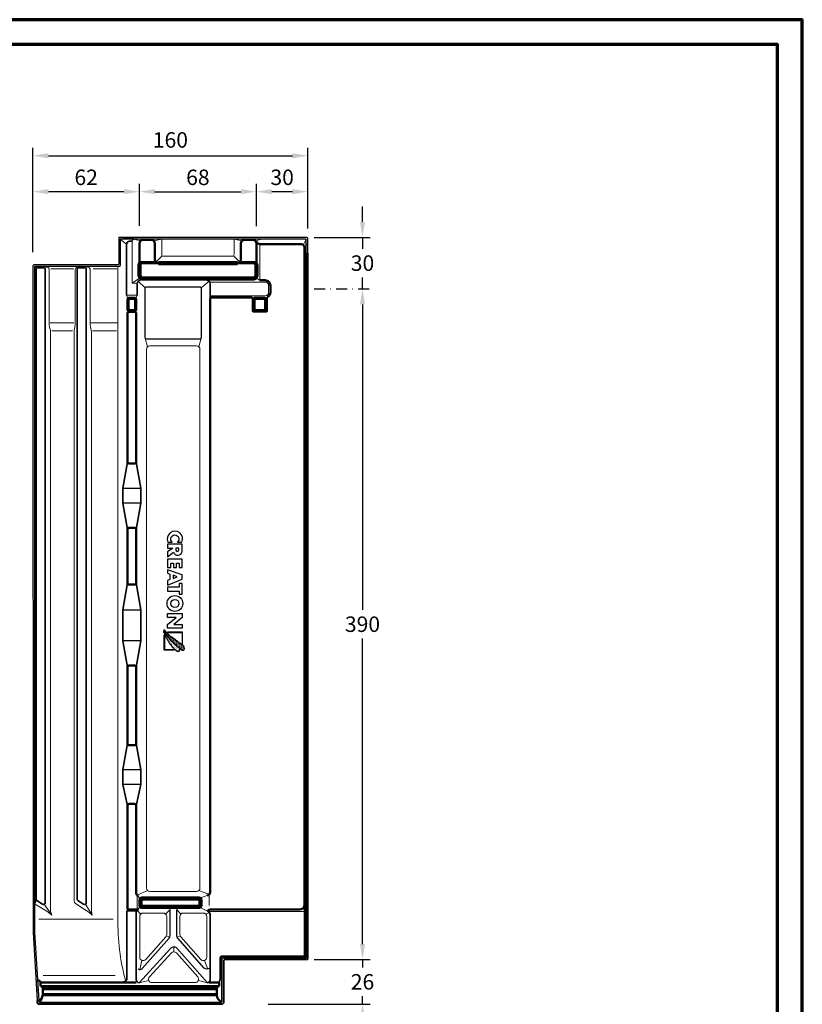
# Model space of a CAD drawing. Units: millimetres. Extents: x -439 to 1215, y 0 to 859.
# Drawn here: x 760 to 1215, y 286 to 859 of the extents above; entities that cross this region are included whole.
import ezdxf
from ezdxf.enums import TextEntityAlignment as Align

# ---------------------------------------------------------------- set-up
doc = ezdxf.new("R2010")
doc.units = ezdxf.units.MM
doc.header["$PDMODE"] = 34
doc.header["$PDSIZE"] = 3
doc.linetypes.add('STRICHPUNKT', pattern=[25.4, 12.7, -6.35, 0, -6.35])
for name, color, linetype, lineweight in [('BEMASSUNG', 160, 'Continuous', 25), ('CREATON_Linie 0.20 (rot)', 10, 'Continuous', 20), ('CREATON_Linie 0.25', 2, 'Continuous', 25), ('CREATON_Linie 0.35', 3, 'Continuous', 35), ('CREATON_Linie 0.50', 7, 'Continuous', 50), ('CREATON_Linie 0.70', 4, 'Continuous', 70), ('CREATON_Linie 1.00', 31, 'Continuous', 90), ('CREATON_Linie Schrägen', 171, 'Continuous', 20), ('CREATON_PAPIER', 4, 'Continuous', 70), ('CREATON_PAPIER-Dateiname', 251, 'Continuous', 70)]:
    doc.layers.add(name, color=color, linetype=linetype, lineweight=lineweight)
doc.layers.add('CREATON_Relief', color=7, linetype='Continuous')
doc.styles.add('ARIAL', font='arial.ttf')
doc.dimstyles.new('CREATON M1-1', dxfattribs={"dimscale": 3, "dimtxt": 3, "dimasz": 3, "dimexe": 1.5, "dimexo": 0.625, "dimgap": 1.25, "dimtad": 1, "dimtih": 1, "dimtoh": 1, "dimdec": 1, "dimdsep": 46, "dimtxsty": 'ARIAL', "dimcen": 2.5, "dimclrd": 256, "dimclre": 256, "dimclrt": 256, "dimadec": 0, "dimazin": 0, "dimtfac": 1, "dimtdec": 1, "dimtmove": 0, "dimatfit": 3, "dimfxl": 1.25, "dimtvp": 1, "dimtolj": 1, "dimtzin": 0, "dimlwd": -1, "dimlwe": -1, "dimarcsym": 0})

# ---------------------------------------------------------------- blocks, each defined once
blk = doc.blocks.new('CREATON_DIN-A3')
blk.add_lwpolyline([(13, 292), (13, 5), (415, 5), (415, 292)], close=True)
at = {"layer": 'CREATON_PAPIER', "color": 2}
blk.add_lwpolyline([(0, 0), (420, 0), (420, 297), (0, 297)], close=True, dxfattribs=at)
blk = doc.blocks.new('CREATON_DIN-A3 _PRODZ - Ziegel')
at = {"xscale": 0.9642857142857143, "yscale": 0.9642857142857143, "zscale": 0.9642857142857143}
blk.add_blockref('CREATON_DIN-A3', (0, 0), dxfattribs=at)
at = {"layer": 'CREATON_PAPIER', "color": 7, "style": 'ARIAL'}
for tag, p in [('MAßSTAB', (300.81, 34.36)), ('PRODUKT-ZEILE1', (357.03, 16.85)), ('DATUM', (300.81, 14.5)), ('PRODUKT-ZEILE2', (357.03, 12.5))]:
    blk.add_attdef(tag, text='', height=2.75, dxfattribs=at).set_placement(p, align=Align.MIDDLE_CENTER)
at = {"layer": 'CREATON_PAPIER-Dateiname', "style": 'ARIAL'}
blk.add_attdef('DATEINAME', (11.95, 32.54), '', height=2, rotation=90, dxfattribs=at)
blk = doc.blocks.new('*D23')
at = {"layer": 'BEMASSUNG', "transparency": 16777216}
for p, q in [((767.44, 723.87), (767.44, 784.56)), ((776.44, 780.06), (918.44, 780.06)), ((927.44, 737.68), (927.44, 784.56))]:
    blk.add_line(p, q, dxfattribs=at)
for points in [[(776.44, 781.56), (776.44, 778.56), (767.44, 780.06)], [(918.44, 781.56), (918.44, 778.56), (927.44, 780.06)]]:
    blk.add_solid(points, dxfattribs=at)
at = {"layer": 'Defpoints', "color": 0, "transparency": 16777216}
for p in [(927.44, 780.06), (927.44, 735.81), (767.44, 721.99)]:
    blk.add_point(p, dxfattribs=at)
at = {"layer": 'BEMASSUNG', "transparency": 16777216, "insert": (847.44, 789.25), "char_height": 9, "attachment_point": 5, "style": 'ARIAL'}
blk.add_mtext('\\A1;160', dxfattribs=at)
blk = doc.blocks.new('*D34')
at = {"layer": 'BEMASSUNG', "transparency": 16777216}
for p, q in [((829.44, 739.33), (829.44, 763.65)), ((897.44, 739.11), (897.44, 763.65)), ((838.44, 759.15), (888.44, 759.15))]:
    blk.add_line(p, q, dxfattribs=at)
for points in [[(838.44, 760.65), (838.44, 757.65), (829.44, 759.15)], [(888.44, 760.65), (888.44, 757.65), (897.44, 759.15)]]:
    blk.add_solid(points, dxfattribs=at)
at = {"layer": 'Defpoints', "color": 0, "transparency": 16777216}
for p in [(897.44, 759.15), (829.44, 737.46), (897.44, 737.24)]:
    blk.add_point(p, dxfattribs=at)
at = {"layer": 'BEMASSUNG', "transparency": 16777216, "insert": (863.44, 767.49), "char_height": 9, "attachment_point": 5, "style": 'ARIAL'}
blk.add_mtext('\\A1;68', dxfattribs=at)
blk = doc.blocks.new('*D35')
at = {"layer": 'BEMASSUNG', "transparency": 16777216}
for p, q in [((767.44, 723.87), (767.44, 763.65)), ((829.44, 739.33), (829.44, 763.65)), ((820.44, 759.15), (776.44, 759.15))]:
    blk.add_line(p, q, dxfattribs=at)
for points in [[(776.44, 760.65), (776.44, 757.65), (767.44, 759.15)], [(820.44, 760.65), (820.44, 757.65), (829.44, 759.15)]]:
    blk.add_solid(points, dxfattribs=at)
at = {"layer": 'Defpoints', "color": 0, "transparency": 16777216}
for p in [(767.44, 759.15), (829.44, 737.46), (767.44, 721.99)]:
    blk.add_point(p, dxfattribs=at)
at = {"layer": 'BEMASSUNG', "transparency": 16777216, "insert": (798.44, 767.49), "char_height": 9, "attachment_point": 5, "style": 'ARIAL'}
blk.add_mtext('\\A1;62', dxfattribs=at)
blk = doc.blocks.new('*D36')
at = {"layer": 'BEMASSUNG', "transparency": 16777216}
for p, q in [((897.44, 739.11), (897.44, 763.65)), ((927.44, 737.68), (927.44, 763.65)), ((918.44, 759.15), (906.44, 759.15))]:
    blk.add_line(p, q, dxfattribs=at)
for points in [[(906.44, 760.65), (906.44, 757.65), (897.44, 759.15)], [(918.44, 760.65), (918.44, 757.65), (927.44, 759.15)]]:
    blk.add_solid(points, dxfattribs=at)
at = {"layer": 'Defpoints', "color": 0, "transparency": 16777216}
for p in [(897.44, 759.15), (897.44, 737.24), (927.44, 735.81)]:
    blk.add_point(p, dxfattribs=at)
at = {"layer": 'BEMASSUNG', "transparency": 16777216, "insert": (912.44, 767.5), "char_height": 9, "attachment_point": 5, "style": 'ARIAL'}
blk.add_mtext('\\A1;30', dxfattribs=at)
blk = doc.blocks.new('*D40')
at = {"layer": 'BEMASSUNG', "ltscale": 0.5, "transparency": 16777216}
for p, q in [((959.18, 741.59), (959.18, 750.59)), ((931.05, 732.59), (963.68, 732.59)), ((959.18, 732.59), (959.18, 725.94)), ((959.18, 702.59), (959.18, 709.24)), ((959.18, 693.59), (959.18, 684.59))]:
    blk.add_line(p, q, dxfattribs=at)
at = {"layer": 'BEMASSUNG', "linetype": 'STRICHPUNKT', "ltscale": 0.5, "transparency": 16777216}
blk.add_line((931.05, 702.59), (963.68, 702.59), dxfattribs=at)
at = {"layer": 'BEMASSUNG', "ltscale": 0.5, "transparency": 16777216}
for points in [[(957.68, 741.59), (960.68, 741.59), (959.18, 732.59)], [(957.68, 693.59), (960.68, 693.59), (959.18, 702.59)]]:
    blk.add_solid(points, dxfattribs=at)
at = {"layer": 'Defpoints', "color": 0, "ltscale": 0.5, "transparency": 16777216}
for p in [(929.18, 732.59), (929.18, 702.59), (959.18, 702.59)]:
    blk.add_point(p, dxfattribs=at)
at = {"layer": 'BEMASSUNG', "ltscale": 0.5, "transparency": 16777216, "insert": (959.18, 717.59), "char_height": 9, "attachment_point": 5, "style": 'ARIAL'}
blk.add_mtext('\\A1;30', dxfattribs=at)
blk = doc.blocks.new('*D41')
at = {"layer": 'BEMASSUNG', "linetype": 'STRICHPUNKT', "ltscale": 0.5, "transparency": 16777216}
blk.add_line((931.05, 702.59), (963.68, 702.59), dxfattribs=at)
at = {"layer": 'BEMASSUNG', "ltscale": 0.5, "transparency": 16777216}
for p, q in [((959.18, 693.59), (959.18, 515.92)), ((959.18, 321.55), (959.18, 499.22)), ((931.05, 312.55), (963.68, 312.55))]:
    blk.add_line(p, q, dxfattribs=at)
for points in [[(957.68, 693.59), (960.68, 693.59), (959.18, 702.59)], [(957.68, 321.55), (960.68, 321.55), (959.18, 312.55)]]:
    blk.add_solid(points, dxfattribs=at)
at = {"layer": 'Defpoints', "color": 0, "ltscale": 0.5, "transparency": 16777216}
for p in [(929.18, 702.59), (959.18, 702.59), (929.18, 312.55)]:
    blk.add_point(p, dxfattribs=at)
at = {"layer": 'BEMASSUNG', "ltscale": 0.5, "transparency": 16777216, "insert": (959.18, 507.57), "char_height": 9, "attachment_point": 5, "style": 'ARIAL'}
blk.add_mtext('\\A1;390', dxfattribs=at)
blk = doc.blocks.new('*D42')
at = {"layer": 'BEMASSUNG', "transparency": 16777216}
for p, q in [((959.18, 321.55), (959.18, 330.55)), ((931.05, 312.55), (963.68, 312.55)), ((959.18, 312.55), (959.18, 307.92)), ((904.4, 286.59), (963.68, 286.59)), ((959.18, 286.59), (959.18, 291.23)), ((959.18, 277.59), (959.18, 268.59))]:
    blk.add_line(p, q, dxfattribs=at)
for points in [[(957.68, 321.55), (960.68, 321.55), (959.18, 312.55)], [(957.68, 277.59), (960.68, 277.59), (959.18, 286.59)]]:
    blk.add_solid(points, dxfattribs=at)
at = {"layer": 'Defpoints', "color": 0, "transparency": 16777216}
for p in [(929.18, 312.55), (902.52, 286.59), (959.18, 286.59)]:
    blk.add_point(p, dxfattribs=at)
at = {"layer": 'BEMASSUNG', "transparency": 16777216, "insert": (959.18, 299.57), "char_height": 9, "attachment_point": 5, "style": 'ARIAL'}
blk.add_mtext('\\A1;26', dxfattribs=at)
blk = doc.blocks.new('Relief_CREATON')
at = {"linetype": 'ByBlock'}
h = blk.add_hatch(dxfattribs=at)
h.set_pattern_fill('DOTS', color=0, scale=4.627122, style=0)
h.set_pattern_definition([(360, (-312.25877, -249.6154), (0.14459755, 0.2891951), [0, -0.2891951])])
h.paths.add_polyline_path([(34.32, -7.28), (34.39, -7.56), (34.62, -7.53), (34.68, -7.33), (34.83, -7.38), (34.9, -7.25), (35.24, -7.25), (35.24, -7.02), (35.64, -7.02), (35.64, -6.69), (35.93, -6.69), (36.69, -6.18), (37.12, -6.18), (37.12, -5.87), (37.94, -5.44), (38.45, -5.06), (38.68, -5.06), (39.34, -4.29), (39.52, -4.29), (39.73, -4.09), (39.91, -4.06), (40.01, -3.81), (40.31, -3.65), (40.39, -3.37), (40.8, -3.22), (40.93, -3.22), (40.93, -2.94), (41.39, -2.53), (41.51, -2.3), (41.74, -2.3), (41.74, -2.05), (41.97, -2.05), (43.2, -0.75), (43.43, -0.77), (43.53, -0.57), (43.55, -0.36), (44.14, 0.2), (44.14, 0.38), (44.42, 0.68), (44.58, 0.63), (44.6, 0.99), (44.78, 0.99), (45.19, 1.32), (45.16, 1.47), (45.34, 1.47), (45.42, 1.68), (45.62, 1.7), (45.65, 2.03), (45.85, 2.03), (45.88, 2.19), (46.31, 2.65), (46.49, 2.7), (46.54, 3), (46.9, 3.33), (46.9, 3.59), (47.08, 3.59), (47.33, 3.69), (47.33, 3.89), (47.82, 4.3), (47.82, 4.69), (48.05, 4.66), (48.05, 4.89), (48.17, 4.89), (48.17, 6.06), (47.31, 6.6), (46.9, 6.6), (46.9, 6.45), (46.41, 6.45), (46.31, 6.45), (46.13, 6.45), (46.13, 6.27), (45.75, 6.27), (45.75, 6.11), (45.49, 6.11), (45.49, 5.88), (45.29, 5.71), (45.06, 5.71), (44.78, 5.4), (44.83, 5.22), (44.09, 4.53), (44.19, 4.35), (43.76, 3.92), (43.73, 3.72), (43.58, 3.64), (43.61, 3.44), (42.81, 2.77), (42.89, 2.57), (42.71, 2.49), (42.71, 2.29), (42.07, 1.73), (42.02, 1.5), (41.79, 1.37), (41.84, 1.06), (41.56, 1.01), (41.51, 0.73), (41.36, 0.6), (41.1, 0.71), (41.16, 0.38), (40.85, 0.15), (40.85, -0.01), (40.72, -0.03), (40.65, -0.36), (40.39, -0.29), (40.37, -0.64), (40.16, -0.75), (40.14, -0.9), (39.75, -1.31), (39.83, -1.49), (39.37, -1.87), (39.4, -2.02), (38.83, -2.48), (39.01, -2.51), (39.34, -2.25), (39.45, -2.05), (39.65, -1.89), (39.93, -1.79), (40.03, -1.77), (40.06, -1.38), (40.26, -1.44), (40.11, -1.82), (39.04, -2.81), (39.04, -3.04), (38.81, -3.02), (38.25, -3.63), (38.3, -3.83), (38.02, -3.93), (37.92, -3.88), (36.97, -4.93), (36.72, -4.88), (36.72, -5.13), (36.49, -5.16), (36.49, -5.44), (36.26, -5.44), (36.03, -5.67), (35.82, -5.67), (35.85, -5.9), (35.64, -5.92), (34.98, -6.61), (35.01, -6.79), (34.78, -6.82), (34.34, -7.22), (34.39, -7.48)])
h = blk.add_hatch(dxfattribs=at)
h.set_pattern_fill('DOTS', color=0, scale=9.254243, style=0)
h.set_pattern_definition([(360, (-312.25877, -249.6154), (0.2891951, 0.5783902), [0, -0.5783902])])
h.paths.add_polyline_path([(35.36, -7.48), (35.34, -7.86), (35.75, -7.76), (35.85, -7.66), (36.16, -7.63), (36.36, -7.38), (37.18, -6.97), (37.97, -6.69), (38.12, -6.46), (38.94, -6.36), (39.8, -5.85), (39.93, -5.52), (41.05, -5.21), (41.46, -4.78), (41.84, -4.67), (42.3, -4.19), (42.92, -4.11), (43.71, -3.4), (44.01, -3.35), (44.09, -3.07), (44.78, -2.56), (45.01, -2.58), (45.42, -2.1), (45.62, -2.1), (45.7, -1.82), (45.85, -1.82), (46.46, -1.18), (46.72, -1.18), (46.72, -0.95), (47.46, -0.39), (47.61, -0.08), (48.3, 0.63), (48.84, 1.52), (48.84, 2.85), (48.22, 3.44), (47.82, 3.44), (47.71, 3.28), (47.15, 3.33), (46.69, 2.77), (46.26, 2.26), (46.28, 2.08), (45.93, 1.88), (45.44, 1.34), (44.93, 0.66), (44.47, 0.27), (44.17, -0.01), (43.86, -0.42), (43.86, -0.59), (43.58, -0.62), (43.15, -1.21), (43.07, -1.36), (42.94, -1.38), (42.07, -2.2), (41.95, -2.53), (41.64, -2.71), (41.56, -2.66), (41.51, -2.89), (41.1, -3.22), (40.85, -3.25), (40.65, -3.48), (40.65, -3.68), (40.49, -3.68), (40.06, -4.06), (39.78, -4.27), (39.75, -4.5), (39.6, -4.57), (39.4, -4.55), (38.99, -4.9), (38.55, -5.26), (38.4, -5.46), (38.25, -5.41), (37.53, -6.15), (37.33, -6.1), (36.74, -6.51), (36.54, -6.56), (36.23, -6.99), (36.05, -6.99), (35.59, -7.48), (35.36, -7.45), (35.39, -7.76)])
at = {"color": 0, "linetype": 'ByBlock'}
for points in [[(-25.71, 4.84, 1.555711), (-25.71, -4.78), (-25.71, -1.74, -2.826899), (-25.71, 1.73)], [(-15.57, -5), (-18.93, -0.97, 0.805581), (-19.33, 5), (-24.21, 5), (-24.21, -5), (-21.6, -5), (-21.6, -1.33), (-19.07, -5)], [(-20.52, 0.57, 1), (-20.52, 2.78), (-21.6, 2.78), (-21.6, 0.57)]]:
    blk.add_lwpolyline(points, format="xyb", close=True, dxfattribs=at)
for points in [[(-8.37, -5), (-8.37, -2.84), (-11.28, -2.84), (-11.28, -0.97), (-8.37, -0.97), (-8.37, 1.05), (-11.28, 1.05), (-11.28, 3.02), (-8.37, 3.02), (-8.37, 5), (-14.07, 5), (-14.07, -5), (-8.37, -5)], [(3.64, -5), (-0.48, 5), (-3.34, 5), (-6.87, -5)], [(5.14, -5), (7.74, -5), (7.74, 3.02), (9.9, 3.02), (9.9, 5), (2.69, 5), (2.69, 3.02), (5.14, 3.02), (5.14, -5)], [(35.87, -5.1), (36.19, -5.1), (36.19, 5), (43.96, 5), (43.96, 5.32)], [(43.96, 5.32), (35.87, 5.32), (35.87, -5.1)], [(-6.87, -5), (-4.41, -5), (-3.82, -3.33), (-0.17, -3.33), (0.52, -5), (3.64, -5)], [(37.75, -7.29), (37.75, -6.98), (47.79, -6.98), (47.79, -0.42), (48.11, -0.42)], [(48.11, -0.42), (48.11, -7.29), (37.75, -7.29)]]:
    blk.add_lwpolyline(points, dxfattribs=at)
for points in [[(-3.04, -1.26), (-0.93, -1.26), (-1.97, 1.59)], [(25.86, -5), (23.19, -5), (23.19, 5), (25.83, 5), (30.55, -0.76), (30.55, 5), (33.19, 5), (33.19, -5), (30.63, -5), (25.86, 0.89)], [(34.32, -7.28), (34.39, -7.56), (34.62, -7.53), (34.68, -7.33), (34.83, -7.38), (34.9, -7.25), (35.24, -7.25), (35.24, -7.02), (35.64, -7.02), (35.64, -6.69), (35.93, -6.69), (36.69, -6.18), (37.12, -6.18), (37.12, -5.87), (37.94, -5.44), (38.45, -5.06), (38.68, -5.06), (39.34, -4.29), (39.52, -4.29), (39.73, -4.09), (39.91, -4.06), (40.01, -3.81), (40.31, -3.65), (40.39, -3.37), (40.8, -3.22), (40.93, -3.22), (40.93, -2.94), (41.39, -2.53), (41.51, -2.3), (41.74, -2.3), (41.74, -2.05), (41.97, -2.05), (43.2, -0.75), (43.43, -0.77), (43.53, -0.57), (43.55, -0.36), (44.14, 0.2), (44.14, 0.38), (44.42, 0.68), (44.58, 0.63), (44.6, 0.99), (44.78, 0.99), (45.19, 1.32), (45.16, 1.47), (45.34, 1.47), (45.42, 1.68), (45.62, 1.7), (45.65, 2.03), (45.85, 2.03), (45.88, 2.19), (46.31, 2.65), (46.49, 2.7), (46.54, 3), (46.9, 3.33), (46.9, 3.59), (47.08, 3.59), (47.33, 3.69), (47.33, 3.89), (47.82, 4.3), (47.82, 4.69), (48.05, 4.66), (48.05, 4.89), (48.17, 4.89), (48.17, 6.06), (47.31, 6.6), (46.9, 6.6), (46.9, 6.45), (46.41, 6.45), (46.31, 6.45), (46.13, 6.45), (46.13, 6.27), (45.75, 6.27), (45.75, 6.11), (45.49, 6.11), (45.49, 5.88), (45.29, 5.71), (45.06, 5.71), (44.78, 5.4), (44.83, 5.22), (44.09, 4.53), (44.19, 4.35), (43.76, 3.92), (43.73, 3.72), (43.58, 3.64), (43.61, 3.44), (42.81, 2.77), (42.89, 2.57), (42.71, 2.49), (42.71, 2.29), (42.07, 1.73), (42.02, 1.5), (41.79, 1.37), (41.84, 1.06), (41.56, 1.01), (41.51, 0.73), (41.36, 0.6), (41.1, 0.71), (41.16, 0.38), (40.85, 0.15), (40.85, -0.01), (40.72, -0.03), (40.65, -0.36), (40.39, -0.29), (40.37, -0.64), (40.16, -0.75), (40.14, -0.9), (39.75, -1.31), (39.83, -1.49), (39.37, -1.87), (39.4, -2.02), (38.83, -2.48), (39.01, -2.51), (39.34, -2.25), (39.45, -2.05), (39.65, -1.89), (39.93, -1.79), (40.03, -1.77), (40.06, -1.38), (40.26, -1.44), (40.11, -1.82), (39.04, -2.81), (39.04, -3.04), (38.81, -3.02), (38.25, -3.63), (38.3, -3.83), (38.02, -3.93), (37.92, -3.88), (36.97, -4.93), (36.72, -4.88), (36.72, -5.13), (36.49, -5.16), (36.49, -5.44), (36.26, -5.44), (36.03, -5.67), (35.82, -5.67), (35.85, -5.9), (35.64, -5.92), (34.98, -6.61), (35.01, -6.79), (34.78, -6.82), (34.34, -7.22), (34.39, -7.48)], [(35.36, -7.48), (35.34, -7.86), (35.75, -7.76), (35.85, -7.66), (36.16, -7.63), (36.36, -7.38), (37.18, -6.97), (37.97, -6.69), (38.12, -6.46), (38.94, -6.36), (39.8, -5.85), (39.93, -5.52), (41.05, -5.21), (41.46, -4.78), (41.84, -4.67), (42.3, -4.19), (42.92, -4.11), (43.71, -3.4), (44.01, -3.35), (44.09, -3.07), (44.78, -2.56), (45.01, -2.58), (45.42, -2.1), (45.62, -2.1), (45.7, -1.82), (45.85, -1.82), (46.46, -1.18), (46.72, -1.18), (46.72, -0.95), (47.46, -0.39), (47.61, -0.08), (48.3, 0.63), (48.84, 1.52), (48.84, 2.85), (48.22, 3.44), (47.82, 3.44), (47.71, 3.28), (47.15, 3.33), (46.69, 2.77), (46.26, 2.26), (46.28, 2.08), (45.93, 1.88), (45.44, 1.34), (44.93, 0.66), (44.47, 0.27), (44.17, -0.01), (43.86, -0.42), (43.86, -0.59), (43.58, -0.62), (43.15, -1.21), (43.07, -1.36), (42.94, -1.38), (42.07, -2.2), (41.95, -2.53), (41.64, -2.71), (41.56, -2.66), (41.51, -2.89), (41.1, -3.22), (40.85, -3.25), (40.65, -3.48), (40.65, -3.68), (40.49, -3.68), (40.06, -4.06), (39.78, -4.27), (39.75, -4.5), (39.6, -4.57), (39.4, -4.55), (38.99, -4.9), (38.55, -5.26), (38.4, -5.46), (38.25, -5.41), (37.53, -6.15), (37.33, -6.1), (36.74, -6.51), (36.54, -6.56), (36.23, -6.99), (36.05, -6.99), (35.59, -7.48), (35.36, -7.45), (35.39, -7.76)]]:
    blk.add_lwpolyline(points, close=True, dxfattribs=at)
for radius in [5.39, 2.78]:
    blk.add_circle((16.29, 0.03), radius, dxfattribs=at)
blk = doc.blocks.new('CREATON_MIK_Längshalber_Untersicht')
at = {"layer": 'CREATON_Linie 0.20 (rot)'}
for p, q in [((-22.23, 11.62), (-35.57, 11.62)), ((2.8, 11.62), (-11.01, 11.62)), ((-35.09, -24.32), (-23.06, -24.32)), ((-11.39, -24.32), (2.65, -24.32)), ((14.57, -353.18), (14.57, -360.5)), ((56.58, -353.2), (56.58, -358.63))]:
    blk.add_line(p, q, dxfattribs=at)
for points in [[(14.62, 3, 0.205271), (11.65, 3.25), (11.65, 27.8, -0.270114), (12.75, 28.94)], [(28.97, 29), (28.97, 20, 0.414214), (29.97, 19), (69.97, 19, 0.414214), (70.97, 20), (70.97, 29)], [(85.97, 26.03), (85.97, 5, -0.414214), (85.97, 5), (85.97, 5)], [(-37.6, 12.84, -0.308785), (-36.53, 11.04), (-36.53, -18.82, 0.081594), (-36.09, -23.09, -0.106165), (-35.83, -24.81), (-35.84, -359.65, 0.117261), (-34.99, -364.3, 0.060953), (-38.91, -361.34), (-45.03, -357.7)], [(-13.78, 12.84, -0.265382), (-12.69, 11.04), (-12.69, -18.82, 0.081594), (-12.24, -23.09, -0.106165), (-11.99, -24.81), (-11.99, -359.84, 0.060752), (-11.48, -364.28, 0.063806), (-14.96, -361.58), (-21.29, -357.48, -0.271619), (-22.06, -356.17), (-22.06, -24.81, -0.106165), (-21.81, -23.09, 0.081594), (-21.36, -18.82), (-21.36, 11.04, -0.23209), (-20.48, 12.84)], [(57.12, -4), (89.12, -4, 0.414214), (91.12, -2), (91.12, 2, 0.414214), (89.12, 4), (57.12, 4)], [(81.48, -5), (81.48, -12.62, 0.414214), (82.48, -13.62), (89.48, -13.62, 0.414214), (90.48, -12.62), (90.48, -4.67)], [(22.09, -350.5, -0.414214), (20.09, -348.5), (20.09, -35.08, -0.414214), (22.09, -33.08), (49.15, -33.08, -0.414214), (51.15, -35.08), (51.15, -348.5, -0.414214), (49.15, -350.5), (35.12, -350.5), (22.09, -350.5)], [(3.42, -366.52), (3.42, -366.52, 0.067884), (7.82, -402.08, 0.173305)], [(7.82, -402.08, 0.005364), (8.1, -402.42)]]:
    blk.add_lwpolyline(points, format="xyb", dxfattribs=at)
for points in [[(3.42, 13.04), (3.42, -366.52)], [(16.47, 16), (24.47, 16)], [(75.47, 16), (83.47, 16)], [(14.62, -3.62), (8.44, -3.62)], [(8.94, -13.76), (14.12, -13.76)], [(14.12, -361.97), (8.94, -361.97)], [(111.97, -362.03), (55.76, -362.03)], [(-40.03, -399.36), (1.82, -399.36)]]:
    blk.add_lwpolyline(points, dxfattribs=at)
for points in [[(29.8, -363), (18.12, -363, 0.414214), (16.12, -365), (16.12, -388.69, 0.689117), (19.61, -390.03), (31.29, -376.92, 0.18405), (31.8, -375.59), (31.8, -365, 0.414214)], [(41.44, -363), (53.12, -363, -0.414214), (55.12, -365), (55.12, -388.69, -0.689117), (51.63, -390.03), (39.95, -376.92, -0.18405), (39.44, -375.59), (39.44, -365, -0.414214)], [(23.21, -403.48), (48.39, -403.48, 0.646916), (49.89, -400.15), (37.5, -386.2, 0.444649), (34.53, -386.17), (21.74, -400.13, 0.652595)]]:
    blk.add_lwpolyline(points, format="xyb", close=True, dxfattribs=at)
blk.add_arc((-47.38, -355.59), 3.16, 318.02, 6.4709, dxfattribs=at)
at = {"layer": 'CREATON_Linie 0.25'}
for p, q in [((9.24, 29), (9.24, 30)), ((12.54, 30), (12.54, 29)), ((113.97, 25.64), (112.97, 25.64)), ((6.37, -115.96), (16.69, -115.96)), ((16.69, -124.58), (6.37, -124.58)), ((6.37, -186.61), (16.69, -186.61)), ((16.69, -204.66), (6.37, -204.66)), ((6.37, -279.6), (16.69, -279.6)), ((16.69, -288.21), (6.37, -288.21)), ((-43.9, -407.72), (-42.92, -407.72))]:
    blk.add_line(p, q, dxfattribs=at)
for points in [[(4.17, 30, 0.414214), (3.97, 29.8), (3.97, 14.54, -0.414214), (3.47, 14.04), (-45.03, 14.04, 0.414214), (-46.03, 13.04), (-45.79, -374.27), (-43.55, -413.89)], [(67.97, 29), (4.66, 29), (4.66, 13.54, -0.414214), (4.16, 13.04), (-45.03, 13.04), (-45.03, -374.27), (-42.53, -413.89)], [(113.97, 20.64), (113.97, 29, 0.414214), (112.97, 30), (5.27, 30)], [(51.15, -29, 0.414214), (52.15, -28), (52.15, 0, 0.414214), (51.15, 1), (20.09, 1, 0.414214), (19.09, 0), (19.09, -28, 0.414214), (20.09, -29), (51.15, -29)], [(15.12, -395.44, 0.402303), (17.61, -395.27), (33.29, -377.69, 0.18405), (33.8, -376.35), (33.8, -361)], [(56.62, -395.25, -0.310316), (53.62, -395.07), (38.3, -377.68, -0.182564), (37.8, -376.36), (37.8, -361)], [(55.63, -403.6), (37.75, -383.47, 0.239244), (36.03, -382.79), (36.03, -382.79), (35.8, -382.79, 0.215573), (34.3, -383.47), (15.74, -403.7)]]:
    blk.add_lwpolyline(points, format="xyb", dxfattribs=at)
for points in [[(6.28, 30), (12.54, 30), (4.17, 30)], [(112.97, 20.64), (112.97, 29), (67.97, 29)]]:
    blk.add_lwpolyline(points, dxfattribs=at)
at = {"layer": 'CREATON_Linie 0.35'}
for points in [[(11.65, 27.8), (10.23, 27.81, 0.366208), (8.44, 26.03), (8.44, -3.62)], [(-15.63, -416), (63.97, -416, 0.414214), (64.97, -415), (64.97, -391.03, -0.414214), (65.97, -390.03), (113.47, -390.03, 0.414214), (113.97, -389.53), (113.97, 20.64), (112.97, 20.64)], [(63.47, -415), (63.47, -415, 0.414214), (63.97, -414.5), (63.97, -389.53, -0.414214), (64.47, -389.03), (112.97, -389.03), (112.97, 20.64)], [(16.62, 5, 0.414214), (14.62, 3), (14.62, -3.62)], [(55.12, 5, -0.414214), (57.12, 3), (57.12, -6)], [(111.97, -358.83), (111.97, -388.03), (63.97, -388.03, 0.414214), (62.97, -389.03), (62.97, -401.75, 0.230988), (62.32, -403.5)], [(6.69, -403), (6.69, -403, 0.414214), (8.69, -401), (8.69, -361.97)], [(14.12, -362.4), (14.12, -401.62, 0.352172), (15.74, -403.7)], [(55.63, -403.6, 0.36139), (57.12, -401.34), (57.12, -363.94, 0.35649), (55.51, -361.99)], [(-42.53, -413.89), (-43.55, -413.89), (-43.49, -415, 0.414214), (-42.49, -416), (63.97, -416)], [(-42.53, -413.89), (-42.49, -414.5, 0.414214), (-41.99, -415), (63.47, -415)]]:
    blk.add_lwpolyline(points, format="xyb", dxfattribs=at)
for points in [[(-39.84, 12.27), (-43.16, 12.27, 0.414214), (-44.16, 11.27), (-44.16, -354.92, 0.254976), (-43.7, -355.76), (-40.38, -357.9, 0.593656), (-38.84, -357.06), (-38.84, 11.27, 0.414214)], [(-15.98, 12.27), (-19.3, 12.27, 0.414214), (-20.3, 11.27), (-20.3, -354.92, 0.254976), (-19.84, -355.76), (-16.52, -357.9, 0.593656), (-14.98, -357.06), (-14.98, 11.27, 0.414214)]]:
    blk.add_lwpolyline(points, format="xyb", close=True, dxfattribs=at)
for points in [[(8.94, -100.81), (6.37, -115.96), (6.37, -124.58), (8.94, -139.97)], [(14.12, -139.97), (16.69, -124.58), (16.69, -115.96), (14.12, -100.81)], [(8.94, -170.98), (6.37, -186.61), (6.37, -204.66), (8.94, -220.06)], [(14.12, -220.06), (16.69, -204.66), (16.69, -186.61), (14.12, -170.98)], [(8.94, -264.44), (6.37, -279.6), (6.37, -288.21), (8.94, -300.59)], [(14.12, -300.59), (16.69, -288.21), (16.69, -279.6), (14.12, -264.44)], [(16.12, -405.48), (55.12, -405.48)]]:
    blk.add_lwpolyline(points, dxfattribs=at)
blk.add_arc((16.04, -362.88), 1.98, 103.3896, 165.9328, dxfattribs=at)
at = {"layer": 'CREATON_Linie 0.50'}
for p, q in [((16.97, 15), (26.97, 15)), ((82.97, 15), (72.97, 15)), ((-41.61, -405.48), (-41.61, -403.5)), ((-41.61, -405.48), (62.32, -405.48)), ((-41.61, -405.48), (62.32, -405.48)), ((62.32, -405.48), (62.32, -403.5))]:
    blk.add_line(p, q, dxfattribs=at)
for points in [[(26.97, 15, -0.414214), (24.97, 17), (24.97, 26.5, 0.414214), (22.97, 28.5), (17.97, 28.5, 0.414214), (15.97, 26.5), (15.97, 14), (15.97, 14)], [(83.97, 14), (83.97, 26.5, 0.414214), (81.97, 28.5), (76.97, 28.5, 0.414214), (74.97, 26.5), (74.97, 17, -0.414214), (72.97, 15)], [(83.96, 27.36, 0.327922), (83.96, 27.36, 0.194916), (85.97, 26.03), (109.97, 26.03, -0.414214), (111.97, 24.03), (111.97, -358.52)], [(90.48, -4.67, 0.282288), (92.12, -2), (92.12, 2, 0.414214), (89.12, 5), (85.97, 5)], [(57.12, -350.84), (57.12, -6, -0.414214), (58.12, -5), (81.48, -5)], [(8.94, -13.76), (8.94, -100.81, 0.230096), (9.94, -101.57), (13.12, -101.57, 0.230096), (14.12, -100.81), (14.12, -13.76)], [(14.4, -361), (9.44, -361, -0.414214), (8.94, -360.5), (8.94, -300.59, -0.414214), (9.94, -299.59), (13.12, -299.59, -0.414214), (14.12, -300.59), (14.12, -351.37, 0.233376), (15.26, -353.32)], [(57.12, -350.84, -0.367845), (55.44, -352.82)], [(111.97, -358.52, -0.375306), (109.08, -361), (57.12, -361, 0.259846), (55.51, -361.99, -0.338234), (55.51, -361.99)], [(-43.3, -401.75, -0.281349), (-41.61, -403.5)], [(-41.61, -405.48, -0.280909), (-40.3, -406.62, -0.041288), (-40.22, -410.64, -0.127066), (-42.35, -414.85)], [(62.32, -405.48, 0.280909), (61.01, -406.62, 0.041288), (60.93, -410.64, 0.252354), (63.82, -414.85)]]:
    blk.add_lwpolyline(points, format="xyb", dxfattribs=at)
for points in [[(13.12, -138.97), (9.94, -138.97, 0.414214), (8.94, -139.97), (8.94, -170.98, 0.414214), (9.94, -171.98), (13.12, -171.98, 0.414214), (14.12, -170.98), (14.12, -139.97, 0.414214)], [(13.12, -219.06), (9.94, -219.06, 0.414214), (8.94, -220.06), (8.94, -264.44, 0.414214), (9.94, -265.44), (13.12, -265.44, 0.414214), (14.12, -264.44), (14.12, -220.06, 0.414214)]]:
    blk.add_lwpolyline(points, format="xyb", close=True, dxfattribs=at)
for points in [[(-41.61, -403.5), (14.12, -403.5)], [(56.46, -403.48), (62.32, -403.5)]]:
    blk.add_lwpolyline(points, dxfattribs=at)
at = {"layer": 'CREATON_Linie 0.70'}
for p, q in [((60.97, -407.09), (-40.26, -407.09)), ((60.93, -410.64), (-40.22, -410.64)), ((60.93, -410.64), (-1.71, -410.64)), ((60.97, -407.09), (2.35, -407.09))]:
    blk.add_line(p, q, dxfattribs=at)
for points in [[(9.87, -12.62), (13.17, -12.62, 0.414214), (13.83, -11.96), (13.83, -6.28, 0.414214), (13.17, -5.62), (9.87, -5.62, 0.414214), (9.21, -6.28), (9.21, -11.96, 0.414214)], [(82.98, -12.62), (88.98, -12.62, 0.414214), (89.48, -12.12), (89.48, -6.12, 0.414214), (88.98, -5.62), (82.98, -5.62, 0.414214), (82.48, -6.12), (82.48, -12.12, 0.414214)]]:
    blk.add_lwpolyline(points, format="xyb", close=True, dxfattribs=at)
at = {"layer": 'CREATON_Linie 1.00'}
blk.add_lwpolyline([(16.97, 15, 0.414214), (15.97, 14), (15.97, 8, 0.414214), (17.97, 6), (55.34, 6), (81.97, 6, 0.414214), (83.97, 8), (83.97, 14, 0.414214), (82.97, 15)], format="xyb", dxfattribs=at)
blk.add_lwpolyline([(72.97, 15), (26.97, 15)], dxfattribs=at)
blk.add_lwpolyline([(17.49, -354.5), (50.49, -354.5, -0.414214), (51.49, -355.5), (51.49, -358.5, -0.414214), (50.49, -359.5), (17.49, -359.5, -0.414214), (16.49, -358.5), (16.49, -355.5, -0.414214)], format="xyb", close=True, dxfattribs=at)
at = {"layer": 'CREATON_Linie Schrägen'}
for p, q in [((4.66, 29), (8.44, 26.03)), ((16.55, 27.91), (12.54, 29)), ((83.38, 27.91), (87.2, 29)), ((111.28, 25.54), (112.97, 29)), ((-43.86, 11.97), (-45.03, 13.04)), ((-39.13, 11.97), (-37.6, 12.84)), ((-20.01, 11.97), (-20.48, 12.84)), ((-15.28, 11.97), (-13.78, 12.84)), ((16.55, 6.59), (11.65, 3.25)), ((81.48, -5), (82.62, -5.76)), ((89.33, -5.76), (90.48, -4.67)), ((82.62, -12.47), (81.77, -13.32)), ((89.33, -12.62), (90.19, -13.32)), ((15.26, -353.32), (16.79, -354.79)), ((-39.36, -357.93), (-34.99, -364.3)), ((-15.5, -357.93), (-11.48, -364.28)), ((14.4, -361), (16.79, -359.21)), ((8.69, -361.97), (9.08, -360.85)), ((64.12, -389.18), (63.26, -388.33)), ((112.97, -389.03), (111.97, -388.03))]:
    blk.add_line(p, q, dxfattribs=at)
at = {"layer": 'CREATON_Linie Schrägen', "color": 10}
for p, q in [((-35.94, -19.81), (-22.29, -19.81)), ((-12.24, -19.81), (3.42, -19.81)), ((-42.49, -366.52), (0.76, -366.52))]:
    blk.add_line(p, q, dxfattribs=at)
at = {"layer": 'CREATON_Linie Schrägen'}
for points in [[(24.38, 27.91), (28.97, 29)], [(70.97, 29), (75.55, 27.91)], [(25.55, 15.59), (29.26, 19.29)], [(70.68, 19.29), (74.38, 15.59)], [(85.97, 5), (83.38, 6.59)], [(19.38, 0.71), (15.2, 4.41)], [(51.86, 0.71), (56.53, 4.41)], [(9.4, -5.81), (8.44, -3.62)], [(13.64, -5.81), (14.62, -3.62)], [(9.4, -12.42), (8.92, -13.76)], [(13.64, -12.42), (14.12, -13.76)], [(19.38, -28.71), (20.67, -33.66)], [(51.86, -28.71), (50.57, -33.66)], [(14.55, -352.61), (20.67, -349.91)], [(55.44, -352.82), (50.49, -354.5)], [(50.57, -349.91), (56.64, -352.14)], [(50.49, -359.5), (55.51, -361.99)], [(14.65, -361.48), (16.7, -363.59)], [(31.21, -363.59), (33.8, -361)], [(40.03, -363.59), (37.8, -361)], [(54.53, -363.59), (56.66, -362.68)], [(31.67, -376.3), (33.67, -377.07)], [(37.93, -377.07), (39.57, -376.3)], [(36.02, -385.52), (36.03, -382.79)], [(16.12, -395.94), (17.41, -390.56)], [(55.83, -395.62), (53.83, -390.56)], [(21.38, -402.28), (15.74, -403.7)], [(50.22, -402.3), (55.63, -403.6)]]:
    blk.add_lwpolyline(points, dxfattribs=at)
at = {"layer": 'CREATON_Relief', "xscale": 0.85, "yscale": 0.85, "zscale": 0.85, "rotation": 270}
blk.add_blockref('Relief_CREATON', (36.56, -169.14), dxfattribs=at)

msp = doc.modelspace()

# ---------------------------------------------------------------- block references
at = {"layer": 'CREATON_Linie 0.50'}
msp.add_blockref('CREATON_MIK_Längshalber_Untersicht', (813.47, 702.59), dxfattribs=at)
at = {"layer": 'CREATON_PAPIER', "xscale": 3, "yscale": 3, "zscale": 3}
msp.add_blockref('CREATON_DIN-A3 _PRODZ - Ziegel', (0, 0), dxfattribs=at)

# ---------------------------------------------------------------- dimensions: what is measured, and where the dimension line sits
at = {"layer": 'BEMASSUNG'}
dim = msp.add_linear_dim(base=(927.44, 780.06), p1=(767.44, 721.99), p2=(927.44, 735.81), dimstyle='CREATON M1-1', override={"dimtad": 0, "dimdec": 0, "dimtix": 1}, dxfattribs=at)
dim.commit()
dim.dimension.update_dxf_attribs({"geometry": '*D23', "text_midpoint": (847.44, 789.25)})
for base, p1, p2, picture, middle in [((767.44, 759.15), (829.44, 737.46), (767.44, 721.99), '*D35', (798.44, 767.49)), ((897.44, 759.15), (927.44, 735.81), (897.44, 737.24), '*D36', (912.44, 767.5))]:
    dim = msp.add_linear_dim(base=base, p1=p1, p2=p2, angle=180, dimstyle='CREATON M1-1', dxfattribs=at)
    dim.commit()
    dim.dimension.update_dxf_attribs({"geometry": picture, "text_midpoint": middle})
dim = msp.add_linear_dim(base=(897.44, 759.15), p1=(829.44, 737.46), p2=(897.44, 737.24), dimstyle='CREATON M1-1', dxfattribs=at)
dim.commit()
dim.dimension.update_dxf_attribs({"geometry": '*D34', "text_midpoint": (863.44, 767.49)})
at = {"layer": 'BEMASSUNG', "ltscale": 0.5}
dim = msp.add_linear_dim(base=(959.18, 702.59), p1=(929.18, 732.59), p2=(929.18, 702.59), angle=90, dimstyle='CREATON M1-1', dxfattribs=at)
dim.commit()
dim.dimension.update_dxf_attribs({"geometry": '*D40', "text_midpoint": (959.18, 717.59), "dimtype": 160})
dim = msp.add_linear_dim(base=(959.18, 702.59), p1=(929.18, 312.55), p2=(929.18, 702.59), angle=270, dimstyle='CREATON M1-1', override={"dimdec": 0}, dxfattribs=at)
dim.commit()
dim.dimension.update_dxf_attribs({"geometry": '*D41', "text_midpoint": (959.18, 507.57)})
at = {"layer": 'BEMASSUNG'}
dim = msp.add_linear_dim(base=(959.18, 286.59), p1=(929.18, 312.55), p2=(902.52, 286.59), angle=90, dimstyle='CREATON M1-1', override={"dimtad": 0, "dimdec": 0, "dimtix": 1}, dxfattribs=at)
dim.commit()
dim.dimension.update_dxf_attribs({"geometry": '*D42', "text_midpoint": (959.18, 299.57)})

doc.saveas('drawing.dxf')
